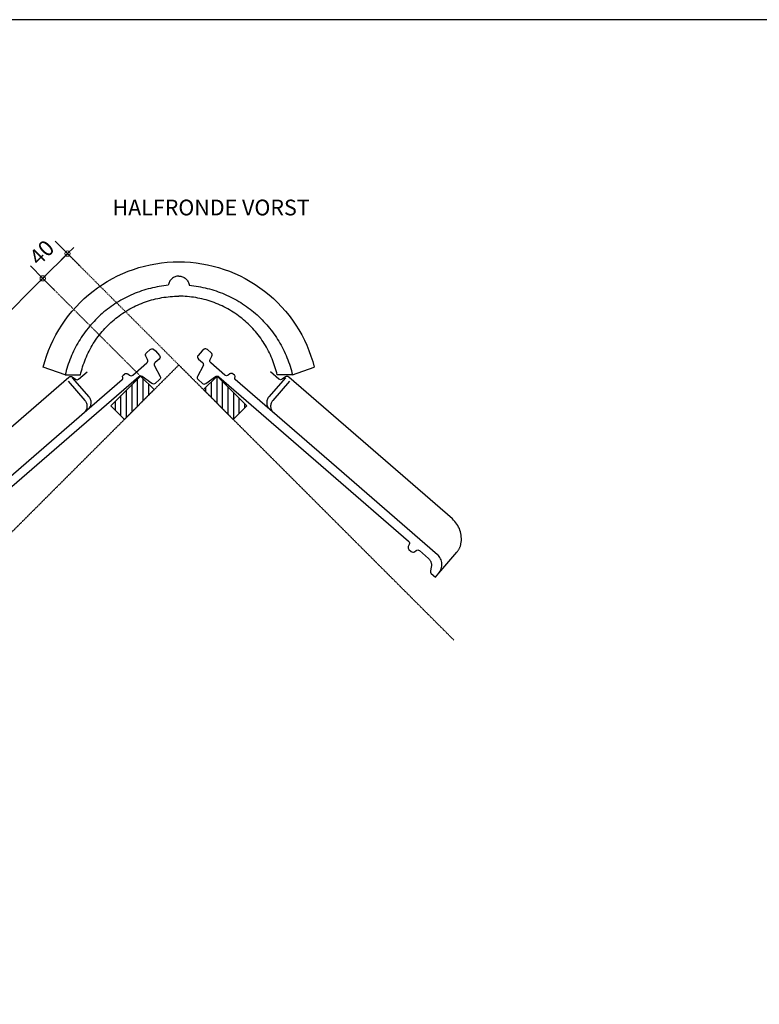
# Model space of a CAD drawing. Units: millimetres. Extents: x 9691 to 88005, y -21168 to -18170.
# Drawn here: x 11422 to 12268, y -19454 to -18329 of the extents above; entities that cross this region are included whole.
import ezdxf

# ---------------------------------------------------------------- set-up
doc = ezdxf.new("R2010")
doc.units = ezdxf.units.MM
doc.linetypes.add('DashDot', pattern=[0.5, 0.25, -0.125, 0, -0.125])
doc.linetypes.add('DASHED', pattern=[19.05, 12.7, -6.35])
for name, color, linetype in [('ARCERING', 7, 'Continuous'), ('Dakpannen', 5, 'Continuous'), ('Hulplijnen', 1, 'DASHED'), ('Maatvoering', 4, 'Continuous'), ('TEKST', 7, 'Continuous')]:
    doc.layers.add(name, color=color, linetype=linetype)
doc.layers.add('Maatvoering2', color=7, linetype='Continuous', lineweight=13)
doc.layers.add('Niet printen', color=7, linetype='Continuous', plot=False)
doc.styles.add('CF_10', font='verdana.ttf', dxfattribs={"height": 18})
doc.styles.get("Standard").update_dxf_attribs({"font": 'txt.shx'})
doc.dimstyles.new('MM', dxfattribs={"dimtxt": 18, "dimasz": 0.2, "dimexe": 1.25, "dimexo": 0.625, "dimgap": 10, "dimtad": 1, "dimdec": 0, "dimtxsty": 'CF_10', "dimblk": 'Maatlijn', "dimcen": 2.5, "dimse1": 1, "dimse2": 1, "dimclrd": 4, "dimclre": 256, "dimclrt": 4, "dimadec": 0, "dimazin": 0, "dimtfac": 1, "dimtdec": 0, "dimtmove": 0, "dimatfit": 3, "dimldrblk": 'DOT', "dimfxl": 1, "dimlwd": -1, "dimarcsym": 0})

# ---------------------------------------------------------------- blocks, each defined once
blk = doc.blocks.new('NVHV000B_U_02')
at = {"layer": 'Dakpannen', "color": 1, "linetype": 'Continuous'}
for points in [[(-4.060345, -56.70803), (-1.800483, -25.148125), (-1.740579, -24.470193), (-1.657284, -23.79511), (-1.55133, -23.122918), (-1.422502, -22.454783), (-1.270973, -21.791569), (-1.097131, -21.133662), (-0.900803, -20.482273), (-0.682508, -19.837919), (-0.442332, -19.201376), (-0.180835, -18.573206), (0.102198, -17.954574), (0.40586, -17.345695), (0.729979, -16.747434), (1.07434, -16.160696), (1.438467, -15.585956), (1.822145, -15.02412), (2.975035, -13.435504), (4.22939, -11.925651), (5.579557, -10.500907), (7.020356, -9.167832), (8.54512, -7.931711), (10.147612, -6.798092), (11.82056, -5.771484), (13.557533, -4.856937), (15.350052, -4.057406), (17.191231, -3.377015), (19.073217, -2.818783), (20.987355, -2.384459), (22.925835, -2.07633), (24.880413, -1.895734), (26.842717, -1.843447), (28.804265, -1.919665), (275.76996, -19.59837), (276.737743, -19.833497), (277.575188, -20.372286), (278.190195, -21.15561), (278.514703, -22.096851), (279.26117, -26.56944), (279.586044, -27.511005), (280.200727, -28.293962), (281.038517, -28.833097), (282.005999, -29.067835), (294.901095, -29.991016)], [(271.937496, -22.331503), (269.866453, -51.25741), (269.748436, -52.231688), (269.535514, -53.189696), (269.229867, -54.122349), (268.833975, -55.020259), (268.352025, -55.875096), (267.788722, -56.678705), (267.149266, -57.423122), (266.43998, -58.101335), (265.667876, -58.707019), (264.839602, -59.23353), (263.964091, -59.676766), (263.049436, -60.032089), (262.104138, -60.29583), (261.137498, -60.465593), (260.158774, -60.539717), (259.177893, -60.517944)], [(277.911521, -22.759419), (275.840478, -51.685325), (275.722483, -52.659582), (275.509539, -53.617612), (275.203525, -54.549941), (274.808, -55.448174), (274.326029, -56.303034), (273.762725, -57.106643), (273.123269, -57.85106), (272.413961, -58.529293), (271.641534, -59.134611), (270.813584, -59.661489), (269.938073, -60.104725), (269.023073, -60.459702), (268.077775, -60.723443), (267.111135, -60.893207), (266.132756, -60.967676), (265.151529, -60.945558)]]:
    blk.add_lwpolyline(points, dxfattribs=at)
at = {"layer": 'Dakpannen', "color": 7, "linetype": 'Continuous'}
for points in [[(163.454045, -63.689515), (46.087743, -55.286095), (45.114608, -55.376037), (44.221747, -55.773785), (43.504585, -56.437776), (43.038517, -57.296757), (42.173969, -59.794419), (41.708203, -60.653788), (40.990652, -61.317478), (40.098094, -61.715613), (39.12457, -61.805253), (35.812295, -61.568184), (34.844468, -61.3331), (34.007023, -60.794311), (33.391973, -60.01103), (33.067422, -59.069832), (32.659749, -56.626291), (32.335198, -55.685093), (31.720148, -54.901812), (30.88266, -54.363066), (29.91479, -54.128025), (16.274716, -53.151566), (15.620694, -53.126103), (14.966586, -53.143538), (14.31511, -53.203917), (13.668943, -53.306634), (13.030587, -53.451257), (12.403237, -53.637356), (11.789568, -53.864326), (11.191825, -54.130613), (10.613114, -54.435872), (10.055076, -54.777773), (9.520991, -55.155797), (9.012801, -55.568003), (8.532449, -56.012448), (8.082005, -56.48706), (7.664102, -56.990589), (7.279604, -57.520099), (4.366673, -61.823075), (4.25131, -61.981941), (4.125892, -62.132909), (3.990936, -62.275461), (3.846657, -62.408691), (3.694136, -62.53221), (3.533802, -62.645587), (3.366736, -62.748433), (3.193067, -62.839929), (3.013701, -62.919858), (2.829587, -62.987962), (2.641287, -63.04368), (2.449966, -63.087226), (2.255797, -63.117739), (2.060634, -63.136125), (1.864264, -63.141218), (1.668109, -63.133665), (-4.488649, -62.69306), (-4.060345, -56.70803), (-3.883352, -55.246644), (-3.563807, -53.809816), (-3.104947, -52.411139), (-2.511304, -51.064123), (-1.788746, -49.781543), (-0.943791, -48.57613), (0.01536, -47.459536), (1.079473, -46.44238), (2.237801, -45.534026), (3.479683, -44.743753), (4.793295, -44.079243), (6.165601, -43.546626), (7.583354, -43.150864), (9.033303, -42.89623), (10.501033, -42.784709), (11.972733, -42.817682), (164.506722, -53.739309)], [(164.506722, -53.739309), (317.040754, -64.660894), (317.688303, -64.598918), (318.279896, -64.328423), (318.750495, -63.879231), (319.048029, -63.30065), (319.346037, -62.722284), (319.816658, -62.273071), (320.408273, -62.002554), (321.0558, -61.9406), (323.134544, -62.089518), (324.102371, -62.324602), (324.939794, -62.863413), (325.554477, -63.64637), (325.879352, -64.587935), (326.287177, -67.031325), (326.61203, -67.972911), (327.226713, -68.755869), (328.064524, -69.294982), (329.031984, -69.529742), (350.435537, -71.062276), (351.426756, -70.967371), (352.332434, -70.553352), (353.052618, -69.865624), (353.508025, -68.980014), (354.884087, -64.659516), (355.339861, -63.77423), (356.060045, -63.086501), (356.965724, -62.672483), (357.956942, -62.577578), (363.860382, -63.00012), (364.82823, -63.235182), (365.665718, -63.773928), (366.280789, -64.557188), (366.605707, -65.49871), (367.063682, -68.242741), (366.56326, -75.224514), (366.253469, -76.353278), (365.535508, -77.277709), (364.518459, -77.856959), (363.357003, -78.00264), (357.248129, -77.56525), (356.256954, -77.660113), (355.351297, -78.074109), (354.631113, -78.761838), (354.175728, -79.647426), (349.989537, -92.789841), (349.53413, -93.67545), (348.813622, -94.362812), (347.908008, -94.776766), (346.916876, -94.871585), (340.397459, -94.404869), (339.429719, -94.169699), (338.592317, -93.630867), (337.977699, -92.847844), (337.652867, -91.906237), (335.38194, -78.301789), (335.057022, -77.360268), (334.441972, -76.576987), (333.604505, -76.038219), (332.637024, -75.80348), (163.454045, -63.689515)]]:
    blk.add_lwpolyline(points, dxfattribs=at)
blk = doc.blocks.new('K000120D_U_0')
at = {"layer": 'Dakpannen', "color": 1, "linetype": 'Continuous'}
for points in [[(-154.943115, 8.992981), (-153.18042, 15.353607), (-151.156006, 21.636078), (-148.874268, 27.829651), (-146.339111, 33.923767), (-143.554443, 39.908051), (-140.525146, 45.772308), (-137.256592, 51.506561), (-133.753662, 57.101013), (-130.023193, 62.546158), (-126.071045, 67.832687), (-121.904541, 72.951599), (-117.529541, 77.894196), (-112.954834, 82.652023), (-108.187744, 87.216995), (-103.236084, 91.581329), (-98.108643, 95.737564), (-92.813721, 99.67865), (-87.360596, 103.397858), (-81.759033, 106.888855), (-76.018311, 110.145691), (-70.147705, 113.162811), (-64.157471, 115.935059), (-58.05835, 118.457733), (-51.859619, 120.726547), (-45.572998, 122.73761), (-39.20874, 124.487503), (-32.777588, 125.973236), (-26.290771, 127.192291), (-19.759033, 128.142593), (-13.193604, 128.82251), (-6.606201, 129.230865), (-0.00708, 129.367004), (6.592041, 129.230682), (13.179932, 128.822113), (19.745361, 128.142014), (26.2771, 127.191528), (32.763916, 125.97229), (39.195068, 124.486359), (45.559326, 122.736298), (51.845459, 120.725037), (58.043701, 118.456055), (64.143311, 115.933197), (70.133057, 113.160767), (76.003662, 110.143478), (81.744385, 106.886475), (87.345947, 103.395325), (92.799072, 99.675964), (98.093506, 95.734711), (103.220947, 91.578323), (108.172607, 87.213852), (112.939697, 82.648743), (117.514404, 77.890778), (121.888916, 72.948059), (126.05542, 67.829025), (130.007568, 62.542374), (133.738037, 57.097137), (137.240479, 51.502579), (140.509033, 45.768234), (143.537842, 39.90387), (146.32251, 33.919495), (148.857666, 27.825317), (151.138916, 21.631683), (153.162842, 15.349182), (154.926025, 8.988495)], [(-129.982178, -0.004089), (-154.943115, 8.992981)], [(129.982178, -0.004089), (154.943604, 8.992981)]]:
    blk.add_lwpolyline(points, dxfattribs=at)
at = {"layer": 'Dakpannen', "color": 7, "linetype": 'Continuous'}
for points in [[(-0.000244, 113), (-1.088623, 112.950912), (-2.168213, 112.804047), (-3.230225, 112.560577), (-4.265869, 112.222519), (-5.267334, 111.792572), (-6.225342, 111.274261), (-7.133545, 110.671783), (-7.983154, 109.990036), (-8.768311, 109.234543), (-9.482178, 108.411438), (-10.119385, 107.52742), (-10.674072, 106.589661), (-11.141846, 105.605774), (-11.519775, 104.58374), (-11.803467, 103.53186), (-11.991943, 102.458679), (-14.587158, 102.198898), (-17.177002, 101.888474), (-19.76001, 101.527527), (-22.335693, 101.116196), (-24.902588, 100.654633), (-27.460205, 100.143021), (-30.007568, 99.581543), (-32.543213, 98.970413), (-35.066162, 98.309891), (-37.575928, 97.600204), (-40.071533, 96.841614), (-42.552002, 96.034439), (-45.015869, 95.17897), (-47.462646, 94.275543), (-49.891357, 93.324493), (-52.301025, 92.326187), (-54.690674, 91.281006), (-57.059326, 90.189346), (-59.406494, 89.05162), (-61.730713, 87.868271), (-64.031494, 86.639755), (-66.307861, 85.366516), (-68.558838, 84.049072), (-70.783936, 82.687912), (-72.981689, 81.283539), (-75.1521, 79.836517), (-77.293213, 78.347382), (-79.405029, 76.816696), (-81.486572, 75.245056), (-83.537354, 73.633072), (-85.555908, 71.981323), (-87.541748, 70.290466), (-89.494385, 68.561157), (-91.412842, 66.794022), (-93.296143, 64.989761), (-95.143799, 63.149048), (-96.955811, 61.272614), (-98.730225, 59.36113), (-100.467041, 57.415344), (-102.165771, 55.43602), (-103.825439, 53.423889), (-105.445557, 51.37973), (-107.025146, 49.304306), (-108.564209, 47.198425), (-110.061279, 45.062897), (-111.516846, 42.898529), (-112.929932, 40.706116), (-114.299561, 38.486572), (-115.626221, 36.240662), (-116.907959, 33.969269), (-118.145752, 31.673279), (-119.338135, 29.353577), (-120.485107, 27.010986), (-121.585693, 24.646454), (-122.640381, 22.260864), (-123.648193, 19.855164), (-124.608643, 17.430206), (-125.52124, 14.986969), (-126.386475, 12.526367), (-127.203369, 10.049316), (-127.971924, 7.556793), (-128.691162, 5.049744), (-129.361572, 2.529114), (-129.982666, -0.00412), (-112.500244, 0), (-111.94165, 2.366333), (-111.332764, 4.720367), (-110.675049, 7.061035), (-109.968018, 9.387329), (-109.21167, 11.698181), (-108.406982, 13.992584), (-107.554443, 16.269531), (-106.653564, 18.527954), (-105.705811, 20.766907), (-104.710693, 22.985382), (-103.669189, 25.182373), (-102.581299, 27.356903), (-101.447998, 29.508057), (-100.269775, 31.634796), (-99.046631, 33.736237), (-97.779541, 35.811401), (-96.469482, 37.859436), (-95.115967, 39.879333), (-93.720459, 41.870285), (-92.282959, 43.83136), (-90.804443, 45.761688), (-89.285889, 47.660416), (-87.727295, 49.526703), (-86.130127, 51.359711), (-84.494385, 53.158646), (-82.821045, 54.922684), (-81.111084, 56.651062), (-79.36499, 58.342987), (-77.583252, 59.997711), (-75.767334, 61.614532), (-73.917725, 63.192688), (-72.0354, 64.731506), (-70.12085, 66.230286), (-68.175049, 67.688354), (-66.198975, 69.105103), (-64.193604, 70.479858), (-62.159912, 71.812027), (-60.0979, 73.101013), (-58.01001, 74.346252), (-55.895752, 75.54718), (-53.756592, 76.703262), (-51.593994, 77.813995), (-49.407959, 78.878876), (-47.200439, 79.89743), (-44.971436, 80.869217), (-42.7229, 81.793793), (-40.455322, 82.670746), (-38.169189, 83.499695), (-35.866455, 84.280273), (-33.548096, 85.012115), (-31.2146, 85.694916), (-28.866943, 86.328369), (-26.506592, 86.912186), (-24.134521, 87.446106), (-21.752197, 87.929886), (-19.359619, 88.363327), (-16.958252, 88.746231), (-14.550049, 89.07843), (-12.13501, 89.359756), (-9.7146, 89.590118), (-7.289795, 89.769379), (-4.861572, 89.897491), (-2.431396, 89.974365), (-0.000244, 90)], [(-0.000244, 113), (1.088135, 112.950912), (2.167725, 112.804047), (3.229736, 112.560577), (4.265869, 112.222519), (5.266846, 111.792572), (6.225342, 111.274261), (7.133057, 110.671783), (7.983154, 109.990036), (8.768311, 109.234543), (9.482178, 108.411438), (10.118896, 107.52742), (10.673584, 106.589661), (11.141846, 105.605774), (11.519287, 104.58374), (11.803467, 103.53186), (11.991455, 102.458679), (14.587158, 102.198898), (17.176514, 101.888474), (19.76001, 101.527527), (22.335693, 101.116196), (24.902588, 100.654633), (27.460205, 100.143021), (30.00708, 99.581543), (32.542725, 98.970413), (35.066162, 98.309891), (37.575928, 97.600204), (40.071533, 96.841614), (42.551514, 96.034439), (45.015381, 95.17897), (47.462158, 94.275543), (49.890869, 93.324493), (52.300537, 92.326187), (54.690186, 91.281006), (57.059326, 90.189346), (59.406006, 89.05162), (61.730713, 87.868271), (64.031494, 86.639755), (66.307861, 85.366516), (68.558838, 84.049072), (70.783936, 82.687912), (72.981689, 81.283539), (75.151611, 79.836517), (77.293213, 78.347382), (79.405029, 76.816696), (81.486572, 75.245056), (83.536865, 73.633072), (85.55542, 71.981323), (87.54126, 70.290466), (89.493896, 68.561157), (91.412354, 66.794022), (93.296143, 64.989761), (95.143799, 63.149048), (96.955322, 61.272614), (98.730225, 59.36113), (100.467041, 57.415344), (102.165771, 55.43602), (103.824951, 53.423889), (105.445068, 51.37973), (107.024658, 49.304306), (108.563721, 47.198425), (110.061279, 45.062897), (111.516846, 42.898529), (112.929932, 40.706116), (114.299561, 38.486572), (115.625732, 36.240662), (116.907959, 33.969269), (118.145264, 31.673279), (119.337646, 29.353577), (120.484619, 27.010986), (121.585693, 24.646454), (122.639893, 22.260864), (123.647705, 19.855164), (124.608154, 17.430206), (125.52124, 14.986969), (126.386475, 12.526367), (127.203369, 10.049316), (127.971436, 7.556793), (128.691162, 5.049744), (129.361572, 2.529114), (129.982178, -0.00412), (112.499756, 0), (111.941162, 2.366333), (111.332764, 4.720367), (110.674561, 7.061035), (109.967529, 9.387329), (109.21167, 11.698181), (108.406982, 13.992584), (107.553955, 16.269531), (106.653564, 18.527954), (105.705322, 20.766907), (104.710205, 22.985382), (103.668701, 25.182373), (102.581299, 27.356903), (101.447998, 29.508057), (100.269287, 31.634796), (99.046631, 33.736237), (97.779541, 35.811401), (96.468994, 37.859436), (95.115479, 39.879333), (93.719971, 41.870285), (92.282471, 43.83136), (90.804443, 45.761688), (89.2854, 47.660416), (87.727295, 49.526703), (86.129639, 51.359711), (84.493896, 53.158646), (82.821045, 54.922684), (81.110596, 56.651062), (79.364502, 58.342987), (77.583252, 59.997711), (75.767334, 61.614532), (73.917725, 63.192688), (72.034912, 64.731506), (70.120361, 66.230286), (68.175049, 67.688354), (66.198975, 69.105103), (64.193604, 70.479858), (62.159424, 71.812027), (60.0979, 73.101013), (58.009521, 74.346252), (55.895264, 75.54718), (53.756592, 76.703262), (51.593506, 77.813995), (49.407959, 78.878876), (47.199951, 79.89743), (44.971436, 80.869217), (42.722412, 81.793793), (40.454834, 82.670746), (38.169189, 83.499695), (35.866455, 84.280273), (33.547607, 85.012115), (31.214111, 85.694916), (28.866943, 86.328369), (26.506592, 86.912186), (24.134521, 87.446106), (21.751709, 87.929886), (19.359131, 88.363327), (16.958252, 88.746231), (14.549561, 89.07843), (12.134521, 89.359756), (9.714111, 89.590118), (7.289307, 89.769379), (4.861084, 89.897491), (2.430908, 89.974365), (-0.000244, 90)]]:
    blk.add_lwpolyline(points, dxfattribs=at)
blk = doc.blocks.new('NVHV000B_U_04')
at = {"layer": 'Dakpannen', "color": 1, "linetype": 'Continuous'}
for points in [[(-4.060191, -56.708167), (-1.800824, -25.1479), (-1.740405, -24.470312), (-1.657391, -23.794992), (-1.551163, -23.123083), (-1.422392, -22.454987), (-1.270917, -21.791673), (-1.096992, -21.13383), (-0.900959, -20.482372), (-0.682528, -19.837928), (-0.442541, -19.201357), (-0.180752, -18.573401), (0.102127, -17.954577), (0.405798, -17.345686), (0.729963, -16.747529), (1.074368, -16.160794), (1.438757, -15.586165), (1.821919, -15.024105), (2.974794, -13.435411), (4.229138, -11.925537), (5.579859, -10.501185), (7.020244, -9.167808), (8.545287, -7.931879), (10.147487, -6.798166), (11.820803, -5.771718), (13.557363, -4.856905), (15.35005, -4.057464), (17.191203, -3.377192), (19.073088, -2.818686), (20.987427, -2.384602), (22.925823, -2.076511), (24.880424, -1.895924), (26.842674, -1.843441), (28.804058, -1.919546), (275.77003, -19.598486), (276.73755, -19.833347), (277.574993, -20.372268), (278.18994, -21.155544), (278.514928, -22.09693), (279.261203, -26.569564), (279.585691, -27.510894), (280.20068, -28.294056), (281.038165, -28.832863), (282.006101, -29.068008), (294.901233, -29.991179)], [(271.937483, -22.331676), (269.866546, -51.257658), (269.748606, -52.231868), (269.535659, -53.189815), (269.229561, -54.122294), (268.834127, -55.020432), (268.352169, -55.875248), (267.788706, -56.678839), (267.149298, -57.423244), (266.440166, -58.101526), (265.667488, -58.706865), (264.839604, -59.233633), (263.964098, -59.676833), (263.049386, -60.032038), (262.104042, -60.295789), (261.137345, -60.465542), (260.15915, -60.540008), (259.177724, -60.51796)], [(277.911614, -22.75955), (275.840262, -51.685247), (275.72228, -52.659571), (275.509333, -53.617519), (275.203692, -54.550167), (274.8078, -55.448135), (274.325842, -56.302951), (273.76238, -57.106543), (273.123429, -57.851117), (272.413839, -58.529229), (271.641619, -59.134739), (270.813692, -59.661621), (269.937771, -60.104537), (269.023059, -60.459741), (268.077715, -60.723493), (267.111476, -60.893416), (266.132823, -60.967712), (265.151398, -60.945663)]]:
    blk.add_lwpolyline(points, dxfattribs=at)
at = {"layer": 'Dakpannen', "color": 7, "linetype": 'Continuous'}
for points in [[(163.453817, -63.689337), (46.087456, -55.286047), (45.114454, -55.375983), (44.221899, -55.77392), (43.504604, -56.437713), (43.038304, -57.29665), (42.173965, -59.794445), (41.708081, -60.653666), (40.990743, -61.317574), (40.098145, -61.715625), (39.124644, -61.805506), (35.81215, -61.568146), (34.84463, -61.333285), (34.007144, -60.794478), (33.392198, -60.011202), (33.06721, -59.069816), (32.659755, -56.626417), (32.335267, -55.685086), (31.719863, -54.90164), (30.882335, -54.362948), (29.914814, -54.128087), (16.274838, -53.15169), (15.620752, -53.12617), (14.966793, -53.143798), (14.31526, -53.203993), (13.668822, -53.306577), (13.030695, -53.45131), (12.403219, -53.637498), (11.789321, -53.864275), (11.191925, -54.130774), (10.613044, -54.435788), (10.055272, -54.777937), (9.521162, -55.155956), (9.012481, -55.567895), (8.532325, -56.012431), (8.082084, -56.487214), (7.663941, -56.990582), (7.279788, -57.520242), (4.366609, -61.823058), (4.251359, -61.981968), (4.126024, -62.132966), (3.990861, -62.275367), (3.84658, -62.408654), (3.693939, -62.532196), (3.534064, -62.645761), (3.366752, -62.748491), (3.19276, -62.839757), (3.013545, -62.919838), (2.829446, -62.987819), (2.641008, -63.043642), (2.449857, -63.087129), (2.256079, -63.118053), (2.060344, -63.136009), (1.864153, -63.141166), (1.668007, -63.133578), (-4.488887, -62.69293), (-4.060191, -56.708167), (-3.883238, -55.246737), (-3.563818, -53.809816), (-3.104942, -52.411128), (-2.51154, -51.063949), (-1.788583, -49.781667), (-0.94366, -48.57631), (0.015224, -47.459618), (1.079401, -46.442307), (2.237918, -45.534243), (3.479786, -44.743976), (4.793274, -44.079261), (6.165572, -43.546539), (7.583337, -43.150885), (9.033153, -42.89617), (10.501111, -42.784783), (11.972771, -42.817743), (164.506753, -53.739341)], [(164.506753, -53.739341), (317.040735, -64.660939), (317.688234, -64.598985), (318.279816, -64.328505), (318.750742, -63.87937), (319.048326, -63.300903), (319.345995, -62.722206), (319.816421, -62.273017), (320.408461, -62.002706), (321.055917, -61.940867), (323.134624, -62.089568), (324.102102, -62.324543), (324.939588, -62.86335), (325.554576, -63.646512), (325.879064, -64.587842), (326.287019, -67.031297), (326.611965, -67.972797), (327.226911, -68.756074), (328.064397, -69.29488), (329.031875, -69.529855), (350.435432, -71.062286), (351.426905, -70.967488), (352.33271, -70.553506), (353.052669, -69.865702), (353.508009, -68.980169), (354.884429, -64.659807), (355.339811, -63.77416), (356.05977, -63.086355), (356.965575, -62.672374), (357.957006, -62.577691), (363.860669, -63.000366), (364.828189, -63.235227), (365.665675, -63.774033), (366.280664, -64.557195), (366.60561, -65.498695), (367.063482, -68.242592), (366.563455, -75.22473), (366.253742, -76.353528), (365.535571, -77.27781), (364.518437, -77.856975), (363.35704, -78.00262), (357.248306, -77.565529), (356.256876, -77.660212), (355.351113, -78.074079), (354.631154, -78.761884), (354.175814, -79.647416), (349.989599, -92.789967), (349.533801, -93.675329), (348.813884, -94.363019), (347.908122, -94.776887), (346.916691, -94.87157), (340.397572, -94.404903), (339.429636, -94.169758), (338.592608, -93.631122), (337.977662, -92.847845), (337.653174, -91.906515), (335.381691, -78.301612), (335.05716, -77.360396), (334.442172, -76.577235), (333.604686, -76.038428), (332.636707, -75.803397), (163.453817, -63.689337)]]:
    blk.add_lwpolyline(points, dxfattribs=at)
blk = doc.blocks.new('NVHV000B_U_M_0')
at = {"layer": 'Dakpannen', "color": 7, "linetype": 'Continuous'}
for points in [[(164.506722, 53.739309), (317.040754, 64.660894), (317.688648, 64.599264), (318.280241, 64.328768), (318.75084, 63.879576), (319.048374, 63.300995), (319.346037, 62.722284), (319.816658, 62.273071), (320.408618, 62.002899), (321.056145, 61.940945), (323.134889, 62.089864), (324.102371, 62.324602), (324.939794, 62.863413), (325.554822, 63.646716), (325.879352, 64.587935), (326.287177, 67.031325), (326.61203, 67.972911), (327.227058, 68.756214), (328.064524, 69.294982), (329.032329, 69.530087), (350.435883, 71.062621), (351.427101, 70.967716), (352.33278, 70.553698), (353.052963, 69.865969), (353.508371, 68.980359), (354.884433, 64.659861), (355.339861, 63.77423), (356.060045, 63.086501), (356.965724, 62.672483), (357.957287, 62.577923), (363.860727, 63.000465), (364.828575, 63.235528), (365.666063, 63.774274), (366.281135, 64.557533), (366.605707, 65.49871), (367.063682, 68.242741), (366.563605, 75.224859), (366.253814, 76.353623), (365.535508, 77.277709), (364.518459, 77.856959), (363.357003, 78.00264), (357.248474, 77.565596), (356.257299, 77.660458), (355.351642, 78.074454), (354.631113, 78.761838), (354.175728, 79.647426), (349.989537, 92.789841), (349.53413, 93.67545), (348.813968, 94.363157), (347.908354, 94.777111), (346.916876, 94.871585), (340.397804, 94.405215), (339.430064, 94.170045), (338.592662, 93.631212), (337.977699, 92.847844), (337.653212, 91.906582), (335.38194, 78.301789), (335.057367, 77.360613), (334.442317, 76.577332), (333.604851, 76.038564), (332.637024, 75.80348), (163.454045, 63.689515)], [(163.454045, 63.689515), (46.087743, 55.286095), (45.114608, 55.376037), (44.222093, 55.77413), (43.504585, 56.437776), (43.038517, 57.296757), (42.174314, 59.794764), (41.708203, 60.653788), (40.990652, 61.317478), (40.098094, 61.715613), (39.124916, 61.805599), (35.812295, 61.568184), (34.844813, 61.333446), (34.007368, 60.794656), (33.392319, 60.011375), (33.067422, 59.069832), (32.660094, 56.626636), (32.335198, 55.685093), (31.720148, 54.901812), (30.88266, 54.363066), (29.91479, 54.128025), (16.274716, 53.151566), (15.621039, 53.126448), (14.966931, 53.143884), (14.31511, 53.203917), (13.668943, 53.306634), (13.030932, 53.451603), (12.403582, 53.637702), (11.789568, 53.864326), (11.19217, 54.130959), (10.613114, 54.435872), (10.055422, 54.778118), (9.521337, 55.156142), (9.012801, 55.568003), (8.532449, 56.012448), (8.08235, 56.487405), (7.664102, 56.990589), (7.279949, 57.520444), (4.366673, 61.823075), (4.25131, 61.981941), (4.125892, 62.132909), (3.990936, 62.275461), (3.846657, 62.408691), (3.694481, 62.532555), (3.534148, 62.645932), (3.366736, 62.748433), (3.193067, 62.839929), (3.013701, 62.919858), (2.829587, 62.987962), (2.641287, 63.04368), (2.449966, 63.087226), (2.256142, 63.118085), (2.060634, 63.136125), (1.864264, 63.141218), (1.668109, 63.133665), (-4.488649, 62.69306), (-4.060345, 56.70803), (-3.883007, 55.24699), (-3.563807, 53.809816), (-3.104947, 52.411139), (-2.511304, 51.064123), (-1.788401, 49.781888), (-0.943446, 48.576475), (0.015706, 47.459882), (1.079473, 46.44238), (2.238146, 45.534371), (3.480028, 44.744098), (4.793295, 44.079243), (6.165601, 43.546626), (7.583699, 43.151209), (9.033303, 42.89623), (10.501033, 42.784709), (11.972733, 42.817682), (164.506722, 53.739309)]]:
    blk.add_lwpolyline(points, dxfattribs=at)
at = {"layer": 'Dakpannen', "color": 1, "linetype": 'Continuous'}
for points in [[(-4.060345, 56.70803), (-1.800483, 25.148125), (-1.740234, 24.470538), (-1.657284, 23.79511), (-1.550984, 23.123263), (-1.422157, 22.455129), (-1.270627, 21.791914), (-1.096786, 21.134008), (-0.900458, 20.482618), (-0.682163, 19.838264), (-0.441987, 19.201721), (-0.18049, 18.573551), (0.102198, 17.954574), (0.40586, 17.345695), (0.730325, 16.747779), (1.074685, 16.161041), (1.438813, 15.586301), (1.822145, 15.02412), (2.975035, 13.435504), (4.22939, 11.925651), (5.579902, 10.501253), (7.020701, 9.168177), (8.545465, 7.932056), (10.147957, 6.798437), (11.820905, 5.771829), (13.557533, 4.856937), (15.350397, 4.057752), (17.191576, 3.37736), (19.073217, 2.818783), (20.987701, 2.384804), (22.926181, 2.076675), (24.880759, 1.896079), (26.843062, 1.843793), (28.804265, 1.919665), (275.770305, 19.598715), (276.737743, 19.833497), (277.575188, 20.372286), (278.190195, 21.15561), (278.515048, 22.097197), (279.261515, 26.569785), (279.586044, 27.511005), (280.201072, 28.294308), (281.038517, 28.833097), (282.006344, 29.068181), (294.90144, 29.991361)], [(271.937841, 22.331848), (269.866798, 51.257755), (269.748781, 52.232034), (269.53586, 53.190041), (269.229867, 54.122349), (268.83432, 55.020604), (268.35237, 55.875442), (267.789067, 56.679051), (267.149611, 57.423468), (266.440325, 58.10168), (265.667876, 58.707019), (264.839948, 59.233875), (263.964437, 59.677111), (263.049436, 60.032089), (262.104138, 60.29583), (261.137498, 60.465593), (260.15912, 60.540063), (259.177893, 60.517944)], [(277.911866, 22.759764), (275.840823, 51.685671), (275.722483, 52.659582), (275.509539, 53.617612), (275.20387, 54.550286), (274.808, 55.448174), (274.326029, 56.303034), (273.762725, 57.106643), (273.123269, 57.85106), (272.413961, 58.529293), (271.64188, 59.134956), (270.813584, 59.661489), (269.938073, 60.104725), (269.023418, 60.460048), (268.07812, 60.723788), (267.11148, 60.893552), (266.132756, 60.967676), (265.151875, 60.945903)]]:
    blk.add_lwpolyline(points, dxfattribs=at)
blk = doc.blocks.new('Maatlijn')
at = {"layer": 'Maatvoering2', "color": 4}
for q in [(0, 100), (-50, 0), (0, -100), (50, 0)]:
    blk.add_line((0, 0), q, dxfattribs=at)
blk.add_circle((0, 0), 15, dxfattribs=at)
blk = doc.blocks.new('*D625')
at = {"layer": 'Defpoints', "color": 0, "transparency": 16777216}
for p in [(11448.8, -18624.3), (11448.8, -18624.3), (11240.2, -18832.9)]:
    blk.add_point(p, dxfattribs=at)
at = {"layer": 'Maatvoering', "color": 4, "transparency": 16777216}
blk.add_line((11240.4, -18832.7), (11448.7, -18624.4), dxfattribs=at)
at = {"layer": 'Maatvoering', "color": 4, "transparency": 16777216, "xscale": 0.2, "yscale": 0.2, "zscale": 0.2}
for p, rotation in [((11448.8, -18624.3), 45.00003153957108), ((11240.2, -18832.9), 225.0000315395711)]:
    blk.add_blockref('Maatlijn', p, dxfattribs=dict(at, rotation=rotation))
at = {"layer": 'Maatvoering', "color": 4, "transparency": 16777216, "insert": (11330.8, -18714.8), "char_height": 18, "attachment_point": 5, "rotation": 45, "style": 'CF_10'}
blk.add_mtext('288 - 308', dxfattribs=at)
blk = doc.blocks.new('_Dot')
at = {"color": 0, "linetype": 'ByBlock', "lineweight": -2}
blk.add_line((-0.5, 0), (-1, 0), dxfattribs=at)
at = {"color": 0, "linetype": 'ByBlock', "const_width": 0.5}
blk.add_lwpolyline([(-0.25, 0, 1), (0.25, 0, 1)], format="xyb", close=True, dxfattribs=at)
blk = doc.blocks.new('*D626')
at = {"layer": 'Defpoints', "color": 0, "transparency": 16777216}
for p in [(11477.1, -18596), (11477.1, -18596), (11448.8, -18624.3)]:
    blk.add_point(p, dxfattribs=at)
at = {"layer": 'Maatvoering', "color": 4, "transparency": 16777216}
blk.add_line((11449, -18624.1), (11477, -18596.1), dxfattribs=at)
at = {"layer": 'Maatvoering', "color": 4, "transparency": 16777216, "xscale": 0.2, "yscale": 0.2, "zscale": 0.2}
for p, rotation in [((11477.1, -18596), 45.00003153957108), ((11448.8, -18624.3), 225.0000315395711)]:
    blk.add_blockref('Maatlijn', p, dxfattribs=dict(at, rotation=rotation))
at = {"layer": 'Maatvoering', "color": 4, "transparency": 16777216, "insert": (11449.3, -18596.4), "char_height": 18, "attachment_point": 5, "rotation": 45, "style": 'CF_10'}
blk.add_mtext('40', dxfattribs=at)

msp = doc.modelspace()

# ---------------------------------------------------------------- hatches: boundary and pattern name
at = {"layer": 'ARCERING'}
h = msp.add_hatch(dxfattribs=at)
h.set_pattern_fill('ANSI31', color=4, scale=2, angle=45)
h.set_pattern_definition([(90, (4610.345, -20949.638), (-6.35, 1e-15), [])])
h.paths.add_polyline_path([(11526.6, -18769.9), (11560.6, -18736), (11576.1, -18751.5), (11542.2, -18785.5)])
h = msp.add_hatch(dxfattribs=at)
h.set_pattern_fill('ANSI31', color=4, scale=2, angle=45)
h.set_pattern_definition([(90, (4625.0397, -20949.638), (-6.35, 1e-15), [])])
h.paths.add_polyline_path([(11682.2, -18769.9), (11648.2, -18736), (11632.7, -18751.5), (11666.6, -18785.5)])

# ---------------------------------------------------------------- linework, layer by layer
at = {"color": 4}
for points in [[(11526.6, -18769.9), (11542.2, -18785.5), (11576.1, -18751.5), (11560.5, -18736)], [(11682.2, -18769.9), (11666.6, -18785.5), (11632.7, -18751.5), (11648.2, -18736)]]:
    msp.add_lwpolyline(points, close=True, dxfattribs=at)
at = {"layer": 'Hulplijnen', "color": 4, "linetype": 'DASHED', "lineweight": 18, "ltscale": 0.1}
for points in [[(11477.1, -18596), (11604.4, -18723.3)], [(11448.8, -18624.3), (11560.5, -18736)]]:
    msp.add_lwpolyline(points, dxfattribs=at)
at = {"layer": 'Hulplijnen', "color": 4, "linetype": 'DashDot'}
for points in [[(10933.8, -19393.9), (11604.4, -18723.3)], [(11918.8, -19037.7), (11604.4, -18723.3)]]:
    msp.add_lwpolyline(points, dxfattribs=at)
at = {"layer": 'Niet printen', "color": 2}
msp.add_lwpolyline([(9690.8, -18328.6), (13761.9, -18328.6), (13761.9, -21167.9), (9690.8, -21167.9)], close=True, dxfattribs=at)

# ---------------------------------------------------------------- block references
at = {"layer": 'Dakpannen'}
msp.add_blockref('K000120D_U_0', (11604.4, -18734.7), dxfattribs=at)
for name, p, rotation in [('NVHV000B_U_02', (11269.9, -18918.3), 45.00000500000001), ('NVHV000B_U_M_0', (11938.9, -18918.3), 134.999995), ('NVHV000B_U_04', (11928.3, -19540.4), 20.17708916857005)]:
    msp.add_blockref(name, p, dxfattribs=dict(at, rotation=rotation))

# ---------------------------------------------------------------- texts
at = {"layer": 'TEKST', "color": 7, "linetype": 'Continuous', "insert": (11528.6, -18552.3), "char_height": 18, "attachment_point": 7, "line_spacing_factor": 1.2}
msp.add_mtext('{\\fTrebuchet MS|b0|i0|c0|p34;HALFRONDE VORST}', dxfattribs=at)

# ---------------------------------------------------------------- dimensions: what is measured, and where the dimension line sits
at = {"layer": 'Maatvoering', "color": 4}
dim = msp.add_linear_dim(base=(11477.1, -18596), p1=(11448.8, -18624.3), p2=(11477.1, -18596), angle=225, dimstyle='MM', override={"dimtmove": 1}, dxfattribs=at)
dim.commit()
dim.dimension.update_dxf_attribs({"geometry": '*D626', "text_midpoint": (11463, -18610.1), "dimtype": 160})
dim = msp.add_linear_dim(base=(11448.8, -18624.3), p1=(11240.2, -18832.9), p2=(11448.8, -18624.3), angle=225, text='288 - 308', dimstyle='MM', override={"dimtmove": 1}, dxfattribs=at)
dim.commit()
dim.dimension.update_dxf_attribs({"geometry": '*D625', "text_midpoint": (11330.8, -18714.8)})

doc.saveas('drawing.dxf')
